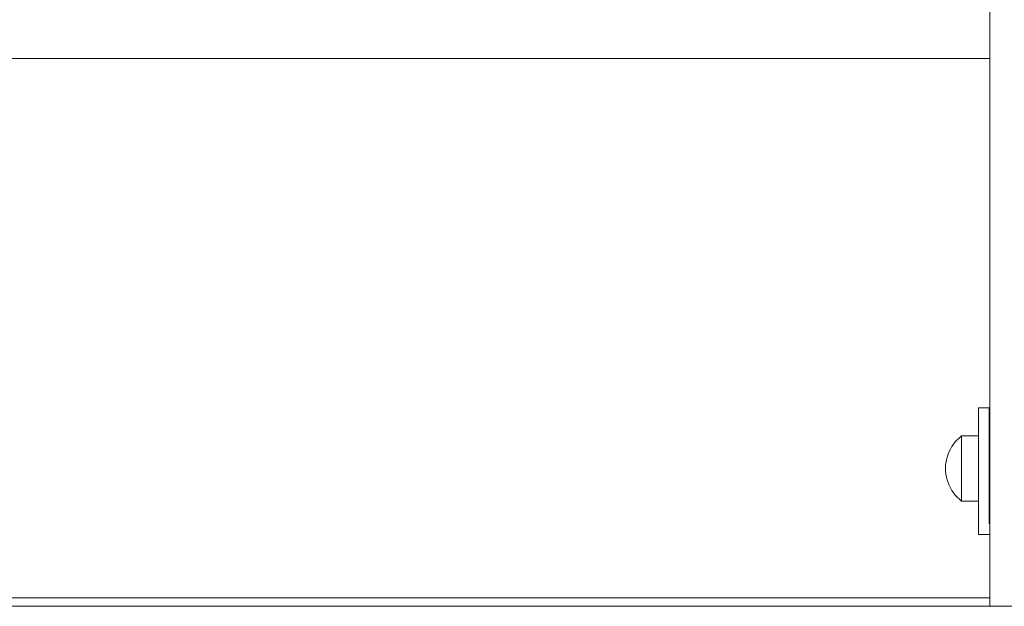
# Model space of a CAD drawing. Units: inches. Extents: x 514 to 662, y 349 to 504.
# Drawn here: x 550 to 554, y 355 to 358 of the extents above; entities that cross this region are included whole.
import ezdxf

# ---------------------------------------------------------------- set-up
doc = ezdxf.new("R2010")
doc.units = ezdxf.units.IN
doc.header["$MEASUREMENT"] = 0
doc.layers.add('_U+0421_U+043B_U+043E_U+0439 1', color=7, linetype='Continuous')

# ---------------------------------------------------------------- blocks, each defined once
blk = doc.blocks.new('block 136')
at = {"layer": '_U+0421_U+043B_U+043E_U+0439 1', "color": 250, "lineweight": 15, "true_color": 0x1c1c1b}
blk.add_lwpolyline([(553.9416, 354.8786), (545.31, 354.8786)], dxfattribs=at)
blk = doc.blocks.new('block 135')
at = {"layer": '_U+0421_U+043B_U+043E_U+0439 1'}
blk.add_blockref('block 136', (0, 0), dxfattribs=at)
blk = doc.blocks.new('block 152')
at = {"layer": '_U+0421_U+043B_U+043E_U+0439 1', "color": 250, "lineweight": 15, "true_color": 0x1c1c1b}
blk.add_lwpolyline([(553.9416, 357.3245), (547.8564, 357.3245)], dxfattribs=at)
blk = doc.blocks.new('block 151')
at = {"layer": '_U+0421_U+043B_U+043E_U+0439 1'}
blk.add_blockref('block 152', (0, 0), dxfattribs=at)
blk = doc.blocks.new('block 232')
at = {"layer": '_U+0421_U+043B_U+043E_U+0439 1', "color": 250, "lineweight": 15, "true_color": 0x1c1c1b}
for points in [[(545.556, 357.3245), (553.9416, 357.3245)], [(545.556, 357.3245), (553.9416, 357.3245)], [(545.31, 354.8786), (553.9416, 354.8786)], [(545.31, 354.8786), (553.9416, 354.8786)]]:
    blk.add_lwpolyline(points, dxfattribs=at)
blk = doc.blocks.new('block 231')
at = {"layer": '_U+0421_U+043B_U+043E_U+0439 1'}
blk.add_blockref('block 232', (0, 0), dxfattribs=at)
blk = doc.blocks.new('block 238')
at = {"layer": '_U+0421_U+043B_U+043E_U+0439 1', "color": 250, "lineweight": 15, "true_color": 0x1c1c1b}
for points in [[(546.4246, 357.3245), (553.9416, 357.3245)], [(547.8564, 357.3245), (553.9416, 357.3245)]]:
    blk.add_lwpolyline(points, dxfattribs=at)
blk = doc.blocks.new('block 237')
at = {"layer": '_U+0421_U+043B_U+043E_U+0439 1'}
blk.add_blockref('block 238', (0, 0), dxfattribs=at)
blk = doc.blocks.new('block 258')
at = {"layer": '_U+0421_U+043B_U+043E_U+0439 1', "color": 250, "lineweight": 15, "true_color": 0x1c1c1b}
for points in [[(553.7767, 355.5763), (553.7693, 355.5654)], [(553.7849, 355.5866), (553.7767, 355.5763)], [(553.7938, 355.5962), (553.7849, 355.5866)], [(553.8033, 355.6053), (553.7938, 355.5962)], [(553.8135, 355.6136), (553.8033, 355.6053)], [(553.8135, 355.6136), (553.8135, 355.6118)], [(553.8135, 355.6118), (553.8135, 355.6136)], [(553.8896, 355.6136), (553.8135, 355.6136)], [(553.8135, 355.6118), (553.8135, 355.6063)], [(553.8135, 355.6063), (553.8135, 355.6118)], [(553.8135, 355.6063), (553.8135, 355.5975)], [(553.8135, 355.5975), (553.8135, 355.6063)], [(553.8135, 355.5975), (553.8135, 355.5854)], [(553.8135, 355.5854), (553.8135, 355.5975)], [(553.8135, 355.5854), (553.8135, 355.5703)], [(553.8135, 355.5703), (553.8135, 355.5854)], [(553.7568, 355.5423), (553.7519, 355.5302)], [(553.7627, 355.5541), (553.7568, 355.5423)], [(553.7693, 355.5654), (553.7627, 355.5541)], [(553.8135, 355.5703), (553.8135, 355.5527)], [(553.8135, 355.5527), (553.8135, 355.5703)], [(553.8135, 355.5527), (553.8135, 355.5329)], [(553.8135, 355.5329), (553.8135, 355.5527)], [(553.8135, 355.5329), (553.8135, 355.5115)], [(553.8135, 355.5115), (553.8135, 355.5329)], [(553.9416, 355.5592), (553.9388, 355.5638)], [(553.7422, 355.4921), (553.7408, 355.479)], [(553.7445, 355.505), (553.7422, 355.4921)], [(553.7478, 355.5177), (553.7445, 355.505)], [(553.7519, 355.5302), (553.7478, 355.5177)], [(553.8135, 355.5115), (553.8135, 355.489)], [(553.8135, 355.489), (553.8135, 355.5115)], [(553.8135, 355.489), (553.8135, 355.4659)], [(553.8135, 355.4659), (553.8135, 355.489)], [(553.7408, 355.479), (553.7404, 355.4659)], [(553.7408, 355.4528), (553.7404, 355.4659)], [(553.7422, 355.4397), (553.7408, 355.4528)], [(553.8135, 355.4659), (553.8135, 355.4428)], [(553.8135, 355.4659), (553.8135, 355.4428)], [(553.8135, 355.4203), (553.8135, 355.4428)], [(553.8135, 355.4428), (553.8135, 355.4203)], [(553.7445, 355.4268), (553.7422, 355.4397)], [(553.7478, 355.4141), (553.7445, 355.4268)], [(553.7519, 355.4016), (553.7478, 355.4141)], [(553.7568, 355.3894), (553.7519, 355.4016)], [(553.8135, 355.3988), (553.8135, 355.4203)], [(553.8135, 355.4203), (553.8135, 355.3988)], [(553.8135, 355.3791), (553.8135, 355.3988)], [(553.8135, 355.3988), (553.8135, 355.3791)], [(553.7627, 355.3777), (553.7568, 355.3894)], [(553.7693, 355.3663), (553.7627, 355.3777)], [(553.7767, 355.3555), (553.7693, 355.3663)], [(553.7849, 355.3452), (553.7767, 355.3555)], [(553.8135, 355.3615), (553.8135, 355.3791)], [(553.8135, 355.3791), (553.8135, 355.3615)], [(553.8135, 355.3464), (553.8135, 355.3615)], [(553.8135, 355.3615), (553.8135, 355.3464)], [(553.9416, 355.3726), (553.9388, 355.3679)], [(553.7938, 355.3356), (553.7849, 355.3452)], [(553.8033, 355.3265), (553.7938, 355.3356)], [(553.8135, 355.3182), (553.8033, 355.3265)], [(553.8135, 355.3343), (553.8135, 355.3464)], [(553.8135, 355.3464), (553.8135, 355.3343)], [(553.8135, 355.3254), (553.8135, 355.3343)], [(553.8135, 355.3343), (553.8135, 355.3254)], [(553.8135, 355.32), (553.8135, 355.3254)], [(553.8135, 355.3254), (553.8135, 355.32)], [(553.8135, 355.3182), (553.8135, 355.32)], [(553.8135, 355.32), (553.8135, 355.3182)], [(553.8896, 355.3182), (553.8135, 355.3182)]]:
    blk.add_lwpolyline(points, dxfattribs=at)
blk = doc.blocks.new('block 257')
at = {"layer": '_U+0421_U+043B_U+043E_U+0439 1'}
blk.add_blockref('block 258', (0, 0), dxfattribs=at)
blk = doc.blocks.new('block 272')
at = {"layer": '_U+0421_U+043B_U+043E_U+0439 1', "color": 250, "lineweight": 15, "true_color": 0x1c1c1b}
for points in [[(553.8896, 355.7409), (553.9388, 355.7409)], [(553.8896, 355.6136), (553.8896, 355.7409)], [(553.9388, 355.7409), (553.8896, 355.7409)], [(553.8896, 355.6136), (553.8896, 355.7409)], [(553.9388, 355.5638), (553.9388, 355.7409)], [(553.9388, 355.5638), (553.9388, 355.7409)], [(553.9388, 355.2155), (553.9388, 355.3679)], [(553.9388, 355.2155), (553.9388, 355.3679)], [(553.8896, 355.1663), (553.8896, 355.3182)], [(553.8896, 355.1663), (553.8896, 355.3182)], [(553.9416, 355.2155), (553.9388, 355.2155)], [(553.9416, 355.2155), (553.9388, 355.2155)], [(553.9416, 355.1663), (553.8896, 355.1663)], [(553.9416, 355.1663), (553.8896, 355.1663)]]:
    blk.add_lwpolyline(points, dxfattribs=at)
blk = doc.blocks.new('block 271')
at = {"layer": '_U+0421_U+043B_U+043E_U+0439 1'}
blk.add_blockref('block 272', (0, 0), dxfattribs=at)
blk = doc.blocks.new('block 316')
at = {"layer": '_U+0421_U+043B_U+043E_U+0439 1', "color": 250, "lineweight": 15, "true_color": 0x1c1c1b}
for points in [[(553.7767, 355.5763), (553.7693, 355.5654)], [(553.7849, 355.5866), (553.7767, 355.5763)], [(553.7938, 355.5962), (553.7849, 355.5866)], [(553.8033, 355.6053), (553.7938, 355.5962)], [(553.8135, 355.6136), (553.8033, 355.6053)], [(553.8135, 355.6136), (553.8135, 355.6118)], [(553.8135, 355.6118), (553.8135, 355.6136)], [(553.8896, 355.6136), (553.8135, 355.6136)], [(553.8135, 355.6118), (553.8135, 355.6063)], [(553.8135, 355.6063), (553.8135, 355.6118)], [(553.8135, 355.6063), (553.8135, 355.5975)], [(553.8135, 355.5975), (553.8135, 355.6063)], [(553.8135, 355.5975), (553.8135, 355.5854)], [(553.8135, 355.5854), (553.8135, 355.5975)], [(553.8135, 355.5854), (553.8135, 355.5703)], [(553.8135, 355.5703), (553.8135, 355.5854)], [(553.7568, 355.5423), (553.7519, 355.5302)], [(553.7627, 355.5541), (553.7568, 355.5423)], [(553.7693, 355.5654), (553.7627, 355.5541)], [(553.8135, 355.5703), (553.8135, 355.5527)], [(553.8135, 355.5527), (553.8135, 355.5703)], [(553.8135, 355.5527), (553.8135, 355.5329)], [(553.8135, 355.5329), (553.8135, 355.5527)], [(553.8135, 355.5329), (553.8135, 355.5115)], [(553.8135, 355.5115), (553.8135, 355.5329)], [(553.9416, 355.5592), (553.9388, 355.5638)], [(553.7422, 355.4921), (553.7408, 355.479)], [(553.7445, 355.505), (553.7422, 355.4921)], [(553.7478, 355.5177), (553.7445, 355.505)], [(553.7519, 355.5302), (553.7478, 355.5177)], [(553.8135, 355.5115), (553.8135, 355.489)], [(553.8135, 355.489), (553.8135, 355.5115)], [(553.8135, 355.489), (553.8135, 355.4659)], [(553.8135, 355.4659), (553.8135, 355.489)], [(553.7408, 355.479), (553.7404, 355.4659)], [(553.7408, 355.4528), (553.7404, 355.4659)], [(553.7422, 355.4397), (553.7408, 355.4528)], [(553.8135, 355.4659), (553.8135, 355.4428)], [(553.8135, 355.4659), (553.8135, 355.4428)], [(553.8135, 355.4203), (553.8135, 355.4428)], [(553.8135, 355.4428), (553.8135, 355.4203)], [(553.7445, 355.4268), (553.7422, 355.4397)], [(553.7478, 355.4141), (553.7445, 355.4268)], [(553.7519, 355.4016), (553.7478, 355.4141)], [(553.7568, 355.3894), (553.7519, 355.4016)], [(553.8135, 355.3988), (553.8135, 355.4203)], [(553.8135, 355.4203), (553.8135, 355.3988)], [(553.8135, 355.3791), (553.8135, 355.3988)], [(553.8135, 355.3988), (553.8135, 355.3791)], [(553.7627, 355.3777), (553.7568, 355.3894)], [(553.7693, 355.3663), (553.7627, 355.3777)], [(553.7767, 355.3555), (553.7693, 355.3663)], [(553.7849, 355.3452), (553.7767, 355.3555)], [(553.8135, 355.3615), (553.8135, 355.3791)], [(553.8135, 355.3791), (553.8135, 355.3615)], [(553.8135, 355.3464), (553.8135, 355.3615)], [(553.8135, 355.3615), (553.8135, 355.3464)], [(553.9416, 355.3726), (553.9388, 355.3679)], [(553.7938, 355.3356), (553.7849, 355.3452)], [(553.8033, 355.3265), (553.7938, 355.3356)], [(553.8135, 355.3182), (553.8033, 355.3265)], [(553.8135, 355.3343), (553.8135, 355.3464)], [(553.8135, 355.3464), (553.8135, 355.3343)], [(553.8135, 355.3254), (553.8135, 355.3343)], [(553.8135, 355.3343), (553.8135, 355.3254)], [(553.8135, 355.32), (553.8135, 355.3254)], [(553.8135, 355.3254), (553.8135, 355.32)], [(553.8135, 355.3182), (553.8135, 355.32)], [(553.8135, 355.32), (553.8135, 355.3182)], [(553.8896, 355.3182), (553.8135, 355.3182)]]:
    blk.add_lwpolyline(points, dxfattribs=at)
blk = doc.blocks.new('block 315')
at = {"layer": '_U+0421_U+043B_U+043E_U+0439 1'}
blk.add_blockref('block 316', (0, 0), dxfattribs=at)
blk = doc.blocks.new('block 334')
at = {"layer": '_U+0421_U+043B_U+043E_U+0439 1', "color": 250, "lineweight": 15, "true_color": 0x1c1c1b}
for points in [[(553.8896, 355.7409), (553.9388, 355.7409)], [(553.8896, 355.1663), (553.8896, 355.7409)], [(553.9388, 355.7409), (553.8896, 355.7409)], [(553.8896, 355.1663), (553.8896, 355.7409)], [(553.9388, 355.2155), (553.9388, 355.7409)], [(553.9388, 355.2155), (553.9388, 355.7409)], [(553.9416, 355.2155), (553.9388, 355.2155)], [(553.9416, 355.2155), (553.9388, 355.2155)], [(553.9416, 355.1663), (553.8896, 355.1663)], [(553.9416, 355.1663), (553.8896, 355.1663)]]:
    blk.add_lwpolyline(points, dxfattribs=at)
blk = doc.blocks.new('block 333')
at = {"layer": '_U+0421_U+043B_U+043E_U+0439 1'}
blk.add_blockref('block 334', (0, 0), dxfattribs=at)
blk = doc.blocks.new('block 388')
at = {"layer": '_U+0421_U+043B_U+043E_U+0439 1', "color": 250, "lineweight": 15, "true_color": 0x1c1c1b}
for points in [[(553.9416, 358.0928), (553.9416, 354.8406)], [(553.9416, 358.0928), (553.9416, 354.8406)], [(573.9849, 354.8406), (553.9416, 354.8406)], [(573.9849, 354.8406), (553.9416, 354.8406)]]:
    blk.add_lwpolyline(points, dxfattribs=at)
blk = doc.blocks.new('block 387')
at = {"layer": '_U+0421_U+043B_U+043E_U+0439 1'}
blk.add_blockref('block 388', (0, 0), dxfattribs=at)
blk = doc.blocks.new('block 130')
at = {"layer": '_U+0421_U+043B_U+043E_U+0439 1'}
for name in ['block 387', 'block 151', 'block 237', 'block 135', 'block 231', 'block 271', 'block 333', 'block 257', 'block 315']:
    blk.add_blockref(name, (0, 0), dxfattribs=at)

msp = doc.modelspace()

# ---------------------------------------------------------------- linework, layer by layer
at = {"layer": '_U+0421_U+043B_U+043E_U+0439 1', "color": 250, "lineweight": 20, "true_color": 0x1c1c1b}
msp.add_lwpolyline([(514.9379, 354.8406), (631.825, 354.8406)], dxfattribs=at)

# ---------------------------------------------------------------- block references
at = {"layer": '_U+0421_U+043B_U+043E_U+0439 1'}
msp.add_blockref('block 130', (0, 0), dxfattribs=at)

doc.saveas('drawing.dxf')
